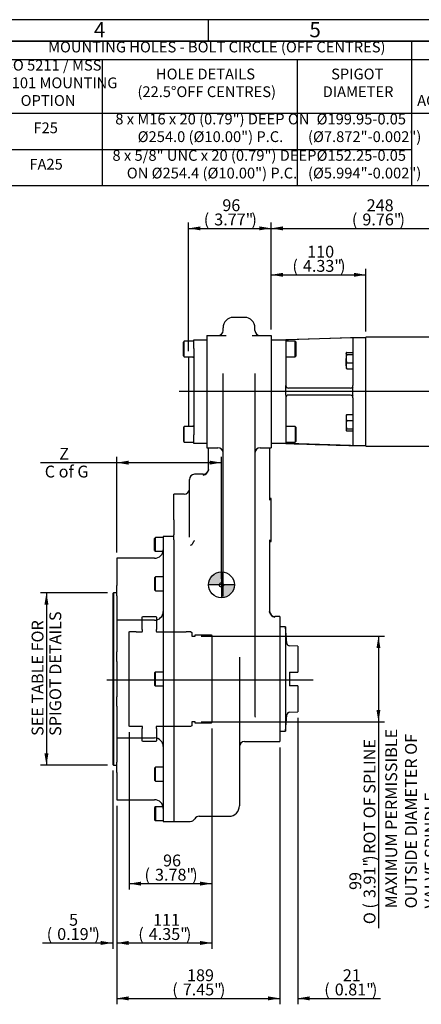
# Model space of a CAD drawing. Units: millimetres. Extents: x 10 to 431, y -78 to 292.
# Drawn here: x 170 to 263, y 64 to 292 of the extents above; entities that cross this region are included whole.
import ezdxf
from ezdxf.enums import TextEntityAlignment as Align
from ezdxf.lldxf.tags import DXFTag

# ---------------------------------------------------------------- set-up
doc = ezdxf.new("R2010")
doc.units = ezdxf.units.MM
for name, color, linetype in [('D0091208020VZ', 7, 'Continuous'), ('D0688506036ST', 7, 'Continuous'), ('Default', 7, 'Continuous'), ('DV2_Default', 7, 'Continuous'), ('FL47', 7, 'Continuous'), ('HSM10X30ZP', 7, 'Continuous'), ('IB9B26', 7, 'Continuous'), ('IS15B08', 7, 'Continuous'), ('IS8D05', 7, 'Continuous'), ('IS9D06-2', 7, 'Continuous'), ('P4', 7, 'Continuous'), ('PR-00038-1', 7, 'Continuous'), ('PR-00085-1', 7, 'Continuous'), ('PR-00146-2', 7, 'Continuous'), ('SCM10X25ZP', 7, 'Continuous'), ('SCM12X30ZP', 7, 'Continuous')]:
    doc.layers.add(name, color=color, linetype=linetype)
doc.styles.add('SEACAD_Arial', font='arial.ttf')
doc.styles.add('SEACAD_Solid_Edge_ANSI1_Symbols', font='semeca1.ttf')
tags = doc.linetypes.add('CENTER2', pattern=[28.575, 19.05, -3.175, 3.175, -3.175]).pattern_tags.tags
tags[10:11] = [DXFTag(74, 4), DXFTag(75, 0), DXFTag(340, '0'), DXFTag(46, 0.0), DXFTag(50, 0.0), DXFTag(44, 0.0), DXFTag(45, 0.0)]
tags[8:9] = [DXFTag(74, 4), DXFTag(75, 0), DXFTag(340, '0'), DXFTag(46, 0.0), DXFTag(50, 0.0), DXFTag(44, 0.0), DXFTag(45, 0.0)]
tags[6:7] = [DXFTag(74, 4), DXFTag(75, 0), DXFTag(340, '0'), DXFTag(46, 0.0), DXFTag(50, 0.0), DXFTag(44, 0.0), DXFTag(45, 0.0)]
tags[4:5] = [DXFTag(74, 4), DXFTag(75, 0), DXFTag(340, '0'), DXFTag(46, 0.0), DXFTag(50, 0.0), DXFTag(44, 0.0), DXFTag(45, 0.0)]
tags = doc.linetypes.add('HIDDEN2', pattern=[4.7625, 3.175, -1.5875]).pattern_tags.tags
tags[6:7] = [DXFTag(74, 4), DXFTag(75, 0), DXFTag(340, '0'), DXFTag(46, 0.0), DXFTag(50, 0.0), DXFTag(44, 0.0), DXFTag(45, 0.0)]
tags[4:5] = [DXFTag(74, 4), DXFTag(75, 0), DXFTag(340, '0'), DXFTag(46, 0.0), DXFTag(50, 0.0), DXFTag(44, 0.0), DXFTag(45, 0.0)]
doc.dimstyles.new('RG_-_ISO', dxfattribs={"dimtxt": 0.55, "dimasz": 0.55, "dimexe": 0.275, "dimexo": 0.275, "dimgap": 0.275, "dimtad": 1, "dimlfac": 5, "dimdsep": 46, "dimtxsty": 'SEACAD_Arial', "dimblk1": '_SE_FILLED', "dimblk2": '_SE_FILLED', "dimsah": 1, "dimcen": 0.275, "dimadec": 0, "dimazin": 0, "dimtfac": 1, "dimtofl": 0, "dimtmove": 0, "dimatfit": 3, "dimfxl": 1, "dimtolj": 1, "dimarcsym": 0})

# ---------------------------------------------------------------- blocks, each defined once
blk = doc.blocks.new('SEANNOT_GROUP3')
at = {"layer": 'Default', "color": 7, "linetype": 'CENTER2'}
blk.add_line((190.46, 138.97), (238.39, 138.97), dxfattribs=at)
blk = doc.blocks.new('SEANNOT_GROUP4')
at = {"layer": 'Default', "color": 7, "linetype": 'CENTER2'}
blk.add_line((273.12, 205.79), (207.25, 205.79), dxfattribs=at)
blk = doc.blocks.new('CofG')
at = {"layer": 'Default', "linetype": 'Continuous'}
h = blk.add_hatch(color=7, dxfattribs=at)
edge = h.paths.add_edge_path()
edge.add_arc((0, 0), 20, 90, 180)
edge.add_line((-20, 0), (0, 0))
edge.add_line((0, 0), (0, 20))
h = blk.add_hatch(color=7, dxfattribs=at)
edge = h.paths.add_edge_path()
edge.add_line((0, 0), (0, -20))
edge.add_arc((0, 0), 20, 270, 360)
edge.add_line((20, 0), (0, 0))
at = {"layer": 'Default', "color": 7, "linetype": 'Continuous'}
for p, q in [((0, 20), (0, -20)), ((20, 0), (-20, 0))]:
    blk.add_line(p, q, dxfattribs=at)
blk.add_circle((0, 0), 20, dxfattribs=at)
blk = doc.blocks.new('SE2')
at = {"layer": 'D0091208020VZ', "color": 7, "linetype": 'Continuous'}
for p, q in [((273.5, 215.74), (272.02, 215.74)), ((273.5, 215.74), (273.5, 213.09)), ((273.62, 215.62), (273.5, 215.74)), ((273.62, 213.21), (273.62, 215.62)), ((272.02, 213.09), (273.5, 213.09)), ((273.5, 213.09), (273.62, 213.21)), ((273.5, 198.49), (272.02, 198.49)), ((273.5, 198.49), (273.5, 195.83)), ((273.62, 198.37), (273.5, 198.49)), ((273.62, 195.95), (273.62, 198.37)), ((272.02, 195.83), (273.5, 195.83)), ((273.5, 195.83), (273.62, 195.95))]:
    blk.add_line(p, q, dxfattribs=at)
at = {"layer": 'D0688506036ST', "color": 7, "linetype": 'Continuous'}
for p, q in [((283.07, 203.81), (283.07, 203.29)), ((283.67, 203.29), (283.07, 203.29)), ((283.67, 203.29), (289.67, 203.29)), ((289.67, 203.29), (290.27, 203.29)), ((290.27, 203.29), (290.27, 203.79))]:
    blk.add_line(p, q, dxfattribs=at)
at = {"layer": 'DV2_Default', "color": 7, "linetype": 'HIDDEN2'}
for p, q in [((198.66, 153.53), (198.81, 153.68)), ((198.66, 150.65), (198.66, 153.53)), ((198.81, 153.68), (201.9, 153.68)), ((201.9, 153.68), (202.05, 153.53)), ((202.05, 153.53), (202.05, 150.65)), ((198.69, 150.65), (198.66, 150.65)), ((202.05, 150.65), (202.02, 150.65)), ((195.7, 150.09), (195.85, 150.18)), ((195.7, 128.26), (195.7, 150.09)), ((195.85, 150.18), (197.31, 150.18)), ((197.31, 150.18), (197.31, 150.15)), ((197.31, 150.15), (198.69, 150.15)), ((198.74, 150.2), (198.74, 150.6)), ((201.97, 150.6), (201.97, 150.2)), ((202.02, 150.15), (208.9, 150.15)), ((208.9, 150.15), (208.9, 150.18)), ((208.9, 150.18), (209.89, 150.18)), ((209.89, 150.18), (210.19, 150)), ((210.19, 150), (210.19, 149.1)), ((210.19, 149.1), (210.99, 149.1)), ((210.99, 149.1), (210.99, 149.43)), ((210.99, 149.43), (214.7, 149.43)), ((214.7, 149.43), (214.9, 149.23)), ((214.9, 149.23), (214.9, 129.13)), ((195.85, 128.18), (195.7, 128.26)), ((197.31, 128.18), (195.85, 128.18)), ((198.69, 128.2), (197.31, 128.2)), ((197.31, 128.2), (197.31, 128.18)), ((198.74, 127.75), (198.74, 128.15)), ((201.97, 128.15), (201.97, 127.75)), ((208.9, 128.2), (202.02, 128.2)), ((208.9, 128.18), (208.9, 128.2)), ((209.89, 128.18), (208.9, 128.18)), ((210.19, 128.35), (209.89, 128.18)), ((210.99, 129.25), (210.19, 129.25)), ((210.19, 129.25), (210.19, 128.35)), ((210.99, 128.93), (210.99, 129.25)), ((214.7, 128.93), (210.99, 128.93)), ((214.9, 129.13), (214.7, 128.93)), ((198.66, 124.83), (198.66, 127.7)), ((198.66, 127.7), (198.69, 127.7)), ((202.02, 127.7), (202.05, 127.7)), ((202.05, 127.7), (202.05, 124.83)), ((198.81, 124.68), (198.66, 124.83)), ((201.9, 124.68), (198.81, 124.68)), ((202.05, 124.83), (201.9, 124.68))]:
    blk.add_line(p, q, dxfattribs=at)
at = {"layer": 'DV2_Default', "color": 7, "linetype": 'Continuous'}
blk.add_circle((217.09, 161.01), 0.492, dxfattribs=at)
at = {"layer": 'DV2_Default', "color": 7, "linetype": 'HIDDEN2'}
for centre, start, end in [((198.69, 150.6), 0, 90), ((202.02, 150.6), 90, 180), ((198.69, 150.2), 270, 0), ((202.02, 150.2), 180, 270), ((198.69, 128.15), 0, 90), ((202.02, 128.15), 90, 180), ((198.69, 127.75), 270, 0), ((202.02, 127.75), 180, 270)]:
    blk.add_arc(centre, 0.05, start, end, dxfattribs=at)
at = {"layer": 'DV2_Default', "color": 7, "linetype": 'Continuous'}
blk.add_point((217.09, 161.01), dxfattribs=at)
at = {"layer": 'FL47', "color": 7, "linetype": 'Continuous'}
for p, q in [((228.62, 217.79), (232.02, 217.79)), ((247.62, 218.29), (232.02, 217.79)), ((232.02, 217.79), (232.02, 215.19)), ((247.02, 218.24), (232.62, 217.81)), ((250.62, 218.29), (247.62, 218.29)), ((247.62, 218.21), (247.62, 207.19)), ((232.02, 215.19), (232.02, 207.19)), ((232.02, 206.59), (232.02, 207.19)), ((232.02, 204.99), (232.02, 206.59)), ((247.02, 206.59), (232.62, 206.59)), ((247.62, 204.99), (247.62, 206.59)), ((232.02, 204.99), (232.02, 204.39)), ((232.02, 204.39), (232.02, 196.39)), ((247.02, 204.99), (232.62, 204.99)), ((247.62, 204.39), (247.62, 193.37)), ((232.02, 196.39), (232.02, 193.79)), ((232.02, 193.79), (228.62, 193.79)), ((247.02, 193.33), (232.62, 193.77)), ((247.62, 193.31), (247.62, 193.29)), ((247.62, 193.29), (250.62, 193.29))]:
    blk.add_line(p, q, dxfattribs=at)
for centre, radius, start, end in [((247.25, 212.41), 5.84, 87.3236, 92.2358), ((232.62, 207.19), 0.6, 180, 270), ((247.02, 207.19), 0.6, 270, 326.5202), ((247.02, 207.19), 0.6, 326.5202, 0), ((247.18, 206.58), 0.445, 1.5101, 39.1052), ((232.62, 204.39), 0.6, 90, 180), ((247.02, 204.39), 0.6, 33.4798, 90), ((247.18, 205), 0.445, 320.8948, 358.4899), ((247.02, 204.39), 0.6, 0, 33.4798), ((704.08, 14679.04), 14492.94, 268.133466, 268.19517), ((247.25, 199.17), 5.84, 267.7643, 272.6762)]:
    blk.add_arc(centre, radius, start, end, dxfattribs=at)
for points, knots in [([(232.02, 217.79), (232.02, 217.79), (232.03, 217.79), (232.04, 217.79), (232.05, 217.79), (232.08, 217.79), (232.1, 217.79), (232.15, 217.79), (232.17, 217.79), (232.23, 217.79), (232.26, 217.79), (232.32, 217.8), (232.36, 217.8), (232.47, 217.8), (232.54, 217.8), (232.62, 217.81)], [0, 0, 0, 0, 0.125, 0.125, 0.25, 0.25, 0.375, 0.375, 0.5, 0.5, 0.625, 0.625, 0.75, 0.75, 1, 1, 1, 1]), ([(247.62, 218.26), (247.62, 218.26), (247.61, 218.25), (247.58, 218.25), (247.55, 218.24), (247.52, 218.24)], [0, 0, 0, 0, 0.5, 0.5, 1, 1, 1, 1]), ([(247.52, 218.24), (247.56, 218.24), (247.58, 218.23), (247.61, 218.22), (247.61, 218.22), (247.62, 218.21), (247.62, 218.21), (247.62, 218.21)], [0, 0, 0, 0, 0.5, 0.5, 0.75, 0.75, 1, 1, 1, 1]), ([(232.62, 193.77), (232.58, 193.77), (232.55, 193.77), (232.47, 193.77), (232.43, 193.77), (232.36, 193.78), (232.32, 193.78), (232.26, 193.78), (232.23, 193.78), (232.17, 193.78), (232.15, 193.78), (232.1, 193.78), (232.08, 193.79), (232.04, 193.79), (232.02, 193.79), (232.02, 193.79)], [0, 0, 0, 0, 0.125, 0.125, 0.25, 0.25, 0.375, 0.375, 0.5, 0.5, 0.625, 0.625, 0.75, 0.75, 1, 1, 1, 1]), ([(247.62, 193.37), (247.62, 193.36), (247.62, 193.35), (247.59, 193.34), (247.58, 193.34), (247.55, 193.34), (247.54, 193.33), (247.52, 193.33)], [0, 0, 0, 0, 0.5, 0.5, 0.75, 0.75, 1, 1, 1, 1]), ([(247.62, 193.31), (247.62, 193.32), (247.61, 193.32), (247.58, 193.33), (247.55, 193.33), (247.52, 193.33)], [0, 0, 0, 0, 0.5, 0.5, 1, 1, 1, 1])]:
    blk.add_open_spline(points, degree=3, knots=knots, dxfattribs=at)
at = {"layer": 'HSM10X30ZP', "color": 7, "linetype": 'Continuous'}
for p, q in [((246.06, 214.76), (246.02, 214.7)), ((246.02, 214.64), (246.02, 214.7)), ((246.02, 214.64), (246.02, 213.44)), ((246.18, 214.9), (247.62, 214.9)), ((246.02, 211.8), (246.02, 213.44)), ((246.18, 214.39), (247.62, 214.39)), ((246.18, 212.49), (247.62, 212.49)), ((246.02, 211.8), (246.02, 211.3)), ((246.02, 211.3), (246.06, 211.24)), ((246.18, 211.1), (247.62, 211.1)), ((246.07, 200.35), (246.02, 200.27)), ((246.02, 200.27), (246.02, 199.78)), ((246.02, 199.78), (246.02, 198.13)), ((246.18, 200.47), (247.62, 200.47)), ((246.18, 199.08), (247.62, 199.08)), ((246.02, 198.13), (246.02, 196.93)), ((246.02, 196.93), (246.02, 196.87)), ((246.02, 196.87), (246.07, 196.8)), ((246.18, 197.19), (247.62, 197.19)), ((246.18, 196.68), (247.62, 196.68))]:
    blk.add_line(p, q, dxfattribs=at)
for centre, radius, start, end in [((249.3, 213.4), 3.28, 162.4758, 179.3261), ((249.25, 213.47), 3.23, 180.5552, 197.643), ((247.84, 211.76), 1.82, 156.4055, 178.9131), ((247.84, 211.83), 1.82, 181.0967, 203.5847), ((247.84, 199.74), 1.82, 156.4153, 178.9033), ((247.84, 199.81), 1.82, 181.0869, 203.5945), ((249.3, 198.1), 3.28, 162.4758, 179.3261), ((249.25, 198.17), 3.23, 180.5552, 197.643)]:
    blk.add_arc(centre, radius, start, end, dxfattribs=at)
for points, knots in [([(246.18, 214.9), (246.13, 214.85), (246.09, 214.81), (246.04, 214.73), (246.02, 214.68), (246.02, 214.64)], [0, 0, 0, 0, 0.5, 0.5, 1, 1, 1, 1]), ([(246.02, 214.64), (246.02, 214.62), (246.03, 214.6), (246.04, 214.56), (246.05, 214.53), (246.09, 214.47), (246.13, 214.43), (246.18, 214.39)], [0, 0, 0, 0, 0.25, 0.25, 0.5, 0.5, 1, 1, 1, 1]), ([(246.18, 211.1), (246.13, 211.14), (246.09, 211.19), (246.06, 211.23), (246.06, 211.24), (246.06, 211.24)], [0, 0, 0, 0, 0.5, 0.5, 0.5403638, 0.5403638, 0.5403638, 0.5403638]), ([(246.06, 200.34), (246.06, 200.34), (246.06, 200.34), (246.09, 200.39), (246.13, 200.43), (246.18, 200.47)], [0.4624537, 0.4624537, 0.4624537, 0.4624537, 0.5, 0.5, 1, 1, 1, 1]), ([(246.18, 197.19), (246.13, 197.14), (246.09, 197.1), (246.04, 197.02), (246.02, 196.98), (246.02, 196.93)], [0, 0, 0, 0, 0.5, 0.5, 1, 1, 1, 1]), ([(246.02, 196.93), (246.02, 196.91), (246.03, 196.89), (246.04, 196.85), (246.05, 196.83), (246.09, 196.76), (246.13, 196.72), (246.18, 196.68)], [0, 0, 0, 0, 0.25, 0.25, 0.5, 0.5, 1, 1, 1, 1])]:
    blk.add_open_spline(points, degree=3, knots=knots, dxfattribs=at)
at = {"layer": 'IB9B26', "color": 7, "linetype": 'Continuous'}
for p, q in [((192.05, 159.18), (191.85, 158.98)), ((191.85, 158.98), (191.85, 119.38)), ((192.05, 159.18), (192.05, 119.18)), ((192.68, 159.18), (192.05, 159.18)), ((191.85, 119.38), (192.05, 119.18)), ((192.05, 119.18), (192.68, 119.18))]:
    blk.add_line(p, q, dxfattribs=at)
for centre, start, end in [((192.68, 159.33), 270, 327.1401), ((192.68, 119.03), 32.8599, 90)]:
    blk.add_arc(centre, 0.15, start, end, dxfattribs=at)
at = {"layer": 'IS15B08', "color": 7, "linetype": 'Continuous'}
for p, q in [((210.67, 217.79), (213.67, 217.79)), ((210.67, 215.79), (210.67, 217.79)), ((210.67, 215.79), (210.67, 195.79)), ((209.47, 213.79), (209.47, 197.79)), ((210.47, 213.79), (209.47, 213.79)), ((209.47, 197.79), (210.47, 197.79)), ((210.67, 193.79), (210.67, 195.79)), ((213.67, 193.79), (210.67, 193.79))]:
    blk.add_line(p, q, dxfattribs=at)
for centre, start, end in [((210.47, 213.99), 270, 329.8328), ((210.47, 197.59), 30.1672, 90)]:
    blk.add_arc(centre, 0.2, start, end, dxfattribs=at)
at = {"layer": 'IS8D05', "color": 7, "linetype": 'Continuous'}
for p, q in [((222.47, 222.99), (219.87, 222.99)), ((217.47, 219.99), (217.47, 220.59)), ((224.87, 219.99), (224.87, 220.59)), ((213.67, 218.79), (218.15, 218.79)), ((213.67, 218.79), (213.67, 216.79)), ((224.19, 218.79), (228.62, 218.79)), ((228.62, 218.79), (228.62, 216.79)), ((213.67, 216.79), (213.67, 194.79)), ((228.62, 216.79), (228.62, 194.79)), ((217.47, 184.37), (217.47, 210.03)), ((224.87, 210.03), (224.87, 184.37)), ((213.67, 194.79), (213.67, 192.79)), ((228.62, 194.79), (228.62, 192.79)), ((213.67, 192.79), (216.27, 192.79)), ((214.07, 191.59), (214.07, 192.79)), ((226.07, 192.79), (228.62, 192.79)), ((228.27, 192.79), (228.27, 191.59)), ((214.07, 187.78), (214.07, 191.59)), ((228.27, 191.59), (228.27, 181.75)), ((214.07, 187.78), (214.06, 187.59)), ((209.67, 176.04), (209.67, 185.44)), ((212.87, 186.64), (210.87, 186.64)), ((217.47, 178.52), (217.47, 184.37)), ((224.87, 184.37), (224.87, 178.52)), ((206.07, 176.04), (206.07, 182.04)), ((208.47, 182.04), (206.07, 182.04)), ((228.27, 181.75), (228.27, 180.65)), ((228.62, 181.04), (228.27, 181.04)), ((228.62, 171.04), (228.62, 181.04)), ((217.47, 173.18), (217.47, 178.52)), ((224.87, 178.52), (224.87, 156.78)), ((206.07, 176.04), (206.07, 172.61)), ((209.67, 172.06), (209.67, 176.04)), ((206.07, 171.44), (206.07, 172.61)), ((206.07, 171.44), (206.07, 106.18)), ((217.47, 158.43), (217.47, 173.18)), ((228.27, 171.43), (228.27, 170.32)), ((228.27, 171.04), (228.62, 171.04)), ((228.27, 170.32), (228.27, 154.83)), ((217.47, 158.31), (217.47, 158.43)), ((224.87, 156.78), (224.87, 130.46)), ((228.28, 154.69), (228.27, 154.83)), ((230.67, 153.68), (229.47, 153.68)), ((230.67, 153.68), (230.67, 124.68)), ((221.27, 144.28), (221.27, 142.85)), ((221.27, 142.85), (221.27, 109.78)), ((222.47, 124.68), (224.87, 124.68)), ((224.87, 124.68), (230.67, 124.68)), ((211.95, 107.38), (218.87, 107.38)), ((206.07, 106.18), (209.87, 106.18))]:
    blk.add_line(p, q, dxfattribs=at)
for centre, radius, start, end in [((219.87, 220.59), 2.4, 90, 180), ((222.47, 220.59), 2.4, 0, 90), ((216.27, 219.99), 1.2, 270, 0), ((226.07, 219.99), 1.2, 180, 270), ((216.27, 191.59), 1.2, 0, 90), ((226.07, 191.59), 1.2, 90, 180), ((212.87, 187.84), 1.2, 270, 0), ((212.62, 187.86), 1.47, 280.1123, 349.3627), ((210.87, 185.44), 1.2, 90, 180), ((208.47, 183.24), 1.2, 270, 0), ((211.45, 165.5), 4.91, 106.7082, 108.7333), ((229.47, 154.88), 1.2, 180, 270), ((229.66, 154.89), 1.4, 188.1642, 262.1308), ((246.08, 130.4), 21.2, 179.8492, 180.0854), ((222.47, 123.48), 1.2, 90, 180), ((218.87, 109.78), 2.4, 270, 0), ((211.95, 106.18), 1.2, 90, 150), ((209.87, 107.38), 1.2, 270, 330)]:
    blk.add_arc(centre, radius, start, end, dxfattribs=at)
blk.add_open_spline([(210.87, 171.28), (210.82, 171.22), (210.76, 171.17), (210.71, 171.12)], degree=3, dxfattribs=at)
blk.add_open_spline([(210.71, 171.12), (210.68, 171.1), (210.67, 171.08), (210.63, 171.03), (210.62, 171.01), (210.57, 170.94), (210.54, 170.89), (210.49, 170.79), (210.47, 170.74), (210.42, 170.65), (210.4, 170.61), (210.32, 170.48), (210.28, 170.4), (210.2, 170.31), (210.17, 170.28), (210.13, 170.25), (210.11, 170.24), (210.08, 170.22), (210.06, 170.21), (210.04, 170.2)], degree=3, knots=[0, 0, 0, 0, 0.0625, 0.0625, 0.125, 0.125, 0.25, 0.25, 0.375, 0.375, 0.5, 0.5, 0.75, 0.75, 0.875, 0.875, 0.9375, 0.9375, 1, 1, 1, 1], dxfattribs=at)
at = {"layer": 'IS9D06-2', "color": 7, "linetype": 'Continuous'}
for p, q in [((203.57, 172.18), (203.57, 106.18)), ((206.07, 172.18), (203.57, 172.18)), ((206.07, 171.44), (206.07, 106.18)), ((192.8, 167.16), (192.8, 162.32)), ((201.57, 167.16), (192.8, 167.16)), ((192.8, 162.32), (192.8, 160.84)), ((192.8, 158.44), (192.8, 160.84)), ((192.8, 158.44), (192.8, 152.82)), ((192.8, 152.82), (192.8, 146.08)), ((201.57, 152.82), (192.8, 152.82)), ((192.8, 146.08), (192.8, 145.47)), ((192.8, 143.28), (192.8, 145.47)), ((192.8, 143.28), (192.8, 135.08)), ((192.8, 132.88), (192.8, 135.08)), ((192.8, 132.88), (192.8, 132.27)), ((192.8, 132.27), (192.8, 125.54)), ((192.8, 125.54), (192.8, 119.92)), ((192.8, 125.54), (201.57, 125.54)), ((192.8, 117.51), (192.8, 119.92)), ((192.8, 117.51), (192.8, 116.03)), ((192.8, 116.03), (192.8, 111.19)), ((192.8, 111.19), (201.57, 111.19)), ((203.57, 106.18), (206.07, 106.18))]:
    blk.add_line(p, q, dxfattribs=at)
for centre, start, end in [((201.57, 169.16), 270, 0), ((201.57, 154.82), 270, 0), ((201.57, 123.54), 0, 90), ((201.57, 109.19), 0, 90)]:
    blk.add_arc(centre, 2, start, end, dxfattribs=at)
at = {"layer": 'P4', "color": 7, "linetype": 'Continuous'}
for p, q in [((231.94, 151.24), (230.67, 151.24)), ((231.94, 151.24), (231.94, 127.11)), ((232.28, 147.44), (231.94, 151.24)), ((234.8, 146.8), (232.89, 146.86)), ((234.8, 146.8), (234.8, 140.76)), ((232.9, 140.76), (232.9, 137.59)), ((232.9, 140.76), (234.8, 140.76)), ((234.8, 137.59), (232.9, 137.59)), ((234.8, 137.59), (234.8, 131.56)), ((231.94, 127.11), (232.28, 130.91)), ((232.89, 131.49), (234.8, 131.56)), ((230.67, 127.11), (231.94, 127.11))]:
    blk.add_line(p, q, dxfattribs=at)
for centre, start, end in [((232.91, 147.5), 185, 268), ((232.91, 130.86), 92, 175)]:
    blk.add_arc(centre, 0.635, start, end, dxfattribs=at)
at = {"layer": 'PR-00038-1', "color": 7, "linetype": 'Continuous'}
for p, q in [((271.64, 218.28), (270.12, 218.36)), ((272.02, 215.96), (272.02, 217.88)), ((271.64, 216.31), (270.12, 216.39)), ((272.02, 215.96), (272.02, 215.91)), ((272.02, 215.91), (272.02, 213.87)), ((272.02, 213.87), (272.02, 212.33)), ((272.02, 212.33), (272.02, 199.25)), ((273.87, 210.93), (272.98, 213.09)), ((277.69, 210.05), (274.91, 210.19)), ((278.22, 209.89), (278.22, 201.69)), ((274.91, 201.38), (277.69, 201.53)), ((272.02, 199.25), (272.02, 197.7)), ((272.98, 198.49), (273.87, 200.64)), ((272.02, 197.7), (272.02, 195.67)), ((270.12, 195.19), (271.64, 195.27)), ((272.02, 195.67), (272.02, 195.61)), ((272.02, 195.61), (272.02, 193.69)), ((270.12, 193.21), (271.64, 193.29))]:
    blk.add_line(p, q, dxfattribs=at)
for centre, radius, start, end in [((271.62, 217.88), 0.4, 0, 87), ((271.62, 215.91), 0.4, 0, 87), ((274.98, 211.39), 1.2, 202.4794, 267), ((277.62, 208.85), 1.2, 60, 87), ((274.98, 200.18), 1.2, 93, 157.5206), ((277.62, 202.73), 1.2, 273, 300), ((271.62, 195.67), 0.4, 273, 0), ((271.62, 193.69), 0.4, 273, 0)]:
    blk.add_arc(centre, radius, start, end, dxfattribs=at)
at = {"layer": 'PR-00085-1', "color": 7, "linetype": 'Continuous'}
for p, q in [((290.67, 207.79), (278.22, 207.79)), ((290.67, 203.79), (290.67, 207.79)), ((291.32, 207.55), (290.67, 207.79)), ((291.32, 204.02), (291.32, 207.55)), ((278.22, 203.79), (282.98, 203.79)), ((283.57, 203.88), (289.67, 203.88)), ((290.27, 203.79), (290.67, 203.79)), ((290.67, 203.79), (291.32, 204.02))]:
    blk.add_line(p, q, dxfattribs=at)
for centre in [(282.62, 205.79), (286.52, 205.79)]:
    blk.add_circle(centre, 0.6, dxfattribs=at)
for centre, start, end in [((283.59, 201.76), 90.4762, 106.9814), ((289.66, 201.76), 73.0186, 89.5238)]:
    blk.add_arc(centre, 2.11, start, end, dxfattribs=at)
at = {"layer": 'PR-00146-2', "color": 7, "linetype": 'Continuous'}
for p, q in [((250.62, 193.19), (250.62, 218.39)), ((270.12, 218.39), (250.62, 218.39)), ((270.12, 218.39), (270.12, 216.41)), ((270.12, 216.41), (267.22, 216.41)), ((270.12, 216.41), (270.12, 213.69)), ((270.12, 212.6), (270.12, 213.69)), ((270.12, 198.97), (270.12, 212.6)), ((270.12, 197.89), (270.12, 198.97)), ((270.12, 197.89), (270.12, 195.16)), ((267.22, 195.16), (270.12, 195.16)), ((270.12, 193.19), (270.12, 195.16)), ((250.62, 193.19), (270.12, 193.19))]:
    blk.add_line(p, q, dxfattribs=at)
for centre, start, end in [((267.22, 215.21), 90, 145.8235), ((267.22, 196.36), 214.3772, 270)]:
    blk.add_arc(centre, 1.2, start, end, dxfattribs=at)
at = {"layer": 'SCM10X25ZP', "color": 7, "linetype": 'Continuous'}
for p, q in [((201.77, 171.98), (201.57, 171.78)), ((201.57, 168.98), (201.57, 171.78)), ((201.77, 168.78), (201.77, 171.98)), ((203.57, 171.98), (201.77, 171.98)), ((201.57, 168.98), (201.77, 168.78)), ((201.77, 168.78), (203.54, 168.78)), ((201.77, 162.84), (201.57, 162.64)), ((201.57, 162.64), (201.57, 159.84)), ((201.77, 159.64), (201.77, 162.84)), ((203.57, 162.84), (201.77, 162.84)), ((201.57, 159.84), (201.77, 159.64)), ((201.77, 159.64), (203.57, 159.64)), ((201.77, 140.78), (201.57, 140.58)), ((201.57, 140.58), (201.57, 137.78)), ((201.77, 137.58), (201.77, 140.78)), ((203.57, 140.78), (201.77, 140.78)), ((201.57, 137.78), (201.77, 137.58)), ((201.77, 137.58), (203.57, 137.58)), ((201.77, 118.72), (201.57, 118.52)), ((201.77, 115.52), (201.77, 118.72)), ((203.57, 118.72), (201.77, 118.72)), ((201.57, 118.52), (201.57, 115.72)), ((201.57, 115.72), (201.77, 115.52)), ((201.77, 115.52), (203.57, 115.52)), ((201.77, 109.58), (201.57, 109.38)), ((201.77, 109.58), (201.77, 106.38)), ((203.54, 109.58), (201.77, 109.58)), ((201.57, 109.38), (201.57, 106.58)), ((201.57, 106.58), (201.77, 106.38)), ((201.77, 106.38), (203.57, 106.38))]:
    blk.add_line(p, q, dxfattribs=at)
at = {"layer": 'SCM12X30ZP', "color": 7, "linetype": 'Continuous'}
for p, q in [((208.47, 217.49), (208.27, 217.29)), ((208.27, 214.09), (208.27, 217.29)), ((208.47, 213.89), (208.47, 217.49)), ((210.67, 217.49), (208.47, 217.49)), ((234.22, 217.49), (232.02, 217.49)), ((234.22, 213.89), (234.22, 217.49)), ((234.42, 217.29), (234.22, 217.49)), ((234.42, 214.09), (234.42, 217.29)), ((208.27, 214.09), (208.47, 213.89)), ((208.47, 213.89), (210.67, 213.89)), ((232.02, 213.89), (234.22, 213.89)), ((234.22, 213.89), (234.42, 214.09)), ((208.47, 197.69), (208.27, 197.49)), ((208.27, 197.49), (208.27, 194.29)), ((208.47, 194.09), (208.47, 197.69)), ((210.67, 197.69), (208.47, 197.69)), ((234.22, 197.69), (232.02, 197.69)), ((234.22, 197.69), (234.22, 194.09)), ((234.42, 197.49), (234.22, 197.69)), ((234.42, 194.29), (234.42, 197.49)), ((208.27, 194.29), (208.47, 194.09)), ((208.47, 194.09), (210.67, 194.09)), ((232.02, 194.09), (234.22, 194.09)), ((234.22, 194.09), (234.42, 194.29))]:
    blk.add_line(p, q, dxfattribs=at)
blk = doc.blocks.new('DMBLK692')
at = {"layer": 'Default', "linetype": 'Continuous'}
for points in [[(212.22, 244.09), (209.47, 243.63), (212.22, 243.17)], [(225.87, 244.09), (225.87, 243.17), (228.62, 243.63)]]:
    blk.add_hatch(color=7, dxfattribs=at).paths.add_polyline_path(points)
at = {"layer": 'Default', "color": 7, "linetype": 'Continuous'}
for p, q in [((209.47, 215.16), (209.47, 245)), ((228.62, 220.16), (228.62, 245)), ((209.47, 243.63), (228.62, 243.63))]:
    blk.add_line(p, q, dxfattribs=at)
at = {"layer": 'Default', "color": 7, "linetype": 'Continuous', "style": 'SEACAD_Arial'}
for s, p in [('96', (217.3, 250.37)), ('(', (212.99, 247.07)), ('3.77"', (215.42, 247.07)), (')', (224.05, 247.07))]:
    blk.add_text(s, height=2.75, dxfattribs=at).set_placement(p, align=Align.TOP_LEFT)
blk = doc.blocks.new('_SE_FILLED')
at = {"color": 0}
blk.add_line((0, 0), (-1, 0), dxfattribs=at)
blk.add_solid([(0, 0), (-1, -0.1665), (-1, 0.1665), (0, 0)], dxfattribs=at)
blk = doc.blocks.new('DMBLK693')
at = {"layer": 'Default', "linetype": 'Continuous'}
for points in [[(227.92, 64.7), (230.67, 65.16), (227.92, 65.62)], [(237.55, 64.7), (237.55, 65.62), (234.8, 65.16)]]:
    blk.add_hatch(color=7, dxfattribs=at).paths.add_polyline_path(points)
at = {"layer": 'Default', "color": 7, "linetype": 'Continuous'}
for p, q in [((234.8, 130.18), (234.8, 63.79)), ((230.67, 123.3), (230.67, 63.79)), ((225.17, 65.16), (230.67, 65.16)), ((234.8, 65.16), (254.04, 65.16))]:
    blk.add_line(p, q, dxfattribs=at)
at = {"layer": 'Default', "color": 7, "linetype": 'Continuous', "style": 'SEACAD_Arial'}
for s, p in [('21', (245.26, 71.9)), ('(', (240.95, 68.6)), ('0.81"', (243.39, 68.6)), (')', (252.01, 68.6))]:
    blk.add_text(s, height=2.75, dxfattribs=at).set_placement(p, align=Align.TOP_LEFT)
blk = doc.blocks.new('DMBLK696')
at = {"layer": 'Default', "linetype": 'Continuous'}
for points in [[(231.37, 233.33), (228.62, 232.87), (231.37, 232.41)], [(247.87, 233.33), (247.87, 232.41), (250.62, 232.87)]]:
    blk.add_hatch(color=7, dxfattribs=at).paths.add_polyline_path(points)
at = {"layer": 'Default', "color": 7, "linetype": 'Continuous'}
for p, q in [((228.62, 220.16), (228.62, 234.25)), ((228.62, 232.87), (250.62, 232.87)), ((250.62, 219.76), (250.62, 234.25))]:
    blk.add_line(p, q, dxfattribs=at)
at = {"layer": 'Default', "color": 7, "linetype": 'Continuous', "style": 'SEACAD_Arial'}
for s, p in [('110', (237, 239.61)), ('(', (233.56, 236.31)), ('4.33"', (236, 236.31)), (')', (244.62, 236.31))]:
    blk.add_text(s, height=2.75, dxfattribs=at).set_placement(p, align=Align.TOP_LEFT)
blk = doc.blocks.new('DMBLK697')
at = {"layer": 'Default', "linetype": 'Continuous'}
for points in [[(231.37, 244.09), (228.62, 243.63), (231.37, 243.17)], [(275.47, 244.09), (275.47, 243.17), (278.22, 243.63)]]:
    blk.add_hatch(color=7, dxfattribs=at).paths.add_polyline_path(points)
at = {"layer": 'Default', "color": 7, "linetype": 'Continuous'}
for p, q in [((228.62, 220.16), (228.62, 245)), ((278.22, 211.26), (278.22, 245)), ((228.62, 243.63), (278.22, 243.63))]:
    blk.add_line(p, q, dxfattribs=at)
at = {"layer": 'Default', "color": 7, "linetype": 'Continuous', "style": 'SEACAD_Arial'}
for s, p in [('248', (250.8, 250.37)), ('(', (247.36, 247.07)), ('9.76"', (249.8, 247.07)), (')', (258.42, 247.07))]:
    blk.add_text(s, height=2.75, dxfattribs=at).set_placement(p, align=Align.TOP_LEFT)
blk = doc.blocks.new('DMBLK705')
at = {"layer": 'Default', "linetype": 'Continuous'}
for points in [[(195.55, 64.7), (195.55, 65.62), (192.8, 65.16)], [(227.92, 64.7), (230.67, 65.16), (227.92, 65.62)]]:
    blk.add_hatch(color=7, dxfattribs=at).paths.add_polyline_path(points)
at = {"layer": 'Default', "color": 7, "linetype": 'Continuous'}
for p, q in [((230.67, 123.3), (230.67, 63.79)), ((192.8, 109.82), (192.8, 63.79)), ((192.8, 65.16), (230.67, 65.16))]:
    blk.add_line(p, q, dxfattribs=at)
at = {"layer": 'Default', "color": 7, "linetype": 'Continuous', "style": 'SEACAD_Arial'}
for s, p in [('189', (209.11, 71.9)), ('(', (205.68, 68.6)), ('7.45"', (208.11, 68.6)), (')', (216.74, 68.6))]:
    blk.add_text(s, height=2.75, dxfattribs=at).set_placement(p, align=Align.TOP_LEFT)
blk = doc.blocks.new('DMBLK706')
at = {"layer": 'Default', "linetype": 'Continuous'}
for points in [[(189.1, 77.55), (191.85, 78.01), (189.1, 78.47)], [(195.55, 77.55), (195.55, 78.47), (192.8, 78.01)]]:
    blk.add_hatch(color=7, dxfattribs=at).paths.add_polyline_path(points)
at = {"layer": 'Default', "color": 7, "linetype": 'Continuous'}
for p, q in [((191.85, 118), (191.85, 76.64)), ((192.8, 109.82), (192.8, 76.64)), ((175.58, 78.01), (191.85, 78.01)), ((192.8, 78.01), (198.3, 78.01))]:
    blk.add_line(p, q, dxfattribs=at)
at = {"layer": 'Default', "color": 7, "linetype": 'Continuous', "style": 'SEACAD_Arial'}
for s, p in [('5', (181.73, 84.75)), ('(', (176.54, 81.45)), ('0.19"', (178.98, 81.45)), (')', (187.6, 81.45))]:
    blk.add_text(s, height=2.75, dxfattribs=at).set_placement(p, align=Align.TOP_LEFT)
blk = doc.blocks.new('DMBLK707')
at = {"layer": 'Default', "linetype": 'Continuous'}
for points in [[(253.98, 146.35), (253.53, 149.1), (253.07, 146.35)], [(253.98, 132), (253.07, 132), (253.53, 129.25)]]:
    blk.add_hatch(color=7, dxfattribs=at).paths.add_polyline_path(points)
at = {"layer": 'Default', "color": 7, "linetype": 'Continuous'}
for p, q in [((212.37, 149.1), (254.9, 149.1)), ((253.53, 149.1), (253.53, 81.4)), ((212.37, 129.25), (254.9, 129.25))]:
    blk.add_line(p, q, dxfattribs=at)
for s, style, p in [('ROT OF SPLINE', 'SEACAD_Arial', (250.09, 98.65)), (')', 'SEACAD_Arial', (250.09, 97.04)), ('3.91"', 'SEACAD_Arial', (250.09, 88.41)), ('99', 'SEACAD_Arial', (246.79, 90.29)), ('(', 'SEACAD_Arial', (250.09, 85.97)), ('O', 'SEACAD_Solid_Edge_ANSI1_Symbols', (250.09, 82.36))]:
    blk.add_text(s, height=2.75, rotation=90, dxfattribs=dict(at, style=style)).set_placement(p, align=Align.TOP_LEFT)
blk = doc.blocks.new('DMBLK708')
at = {"layer": 'Default', "linetype": 'Continuous'}
for points in [[(198.45, 91.3), (198.45, 92.22), (195.7, 91.76)], [(212.15, 91.3), (214.9, 91.76), (212.15, 92.22)]]:
    blk.add_hatch(color=7, dxfattribs=at).paths.add_polyline_path(points)
at = {"layer": 'Default', "color": 7, "linetype": 'Continuous'}
for p, q in [((195.7, 126.89), (195.7, 90.39)), ((214.9, 127.75), (214.9, 90.39)), ((195.7, 91.76), (214.9, 91.76))]:
    blk.add_line(p, q, dxfattribs=at)
at = {"layer": 'Default', "color": 7, "linetype": 'Continuous', "style": 'SEACAD_Arial'}
for s, p in [('96', (203.55, 98.5)), ('(', (199.24, 95.2)), ('3.78"', (201.68, 95.2)), (')', (210.3, 95.2))]:
    blk.add_text(s, height=2.75, dxfattribs=at).set_placement(p, align=Align.TOP_LEFT)
blk = doc.blocks.new('DMBLK709')
at = {"layer": 'Default', "linetype": 'Continuous'}
for points in [[(195.55, 189.79), (192.8, 189.33), (195.55, 188.87)], [(214.34, 189.79), (214.34, 188.87), (217.09, 189.33)]]:
    blk.add_hatch(color=7, dxfattribs=at).paths.add_polyline_path(points)
at = {"layer": 'Default', "color": 7, "linetype": 'Continuous'}
for p, q in [((192.8, 168.53), (192.8, 190.7)), ((217.09, 162.39), (217.09, 190.7)), ((175.13, 189.33), (217.09, 189.33))]:
    blk.add_line(p, q, dxfattribs=at)
at = {"layer": 'Default', "color": 7, "linetype": 'Continuous', "style": 'SEACAD_Arial'}
for s, p in [('    Z', (176.09, 192.76)), ('C of G', (176.09, 188.64))]:
    blk.add_text(s, height=2.75, dxfattribs=at).set_placement(p, align=Align.TOP_LEFT)
blk = doc.blocks.new('DMBLK710')
at = {"layer": 'Default', "linetype": 'Continuous'}
for points in [[(176.02, 156.43), (176.94, 156.43), (176.48, 159.18)], [(176.02, 121.93), (176.48, 119.18), (176.94, 121.93)]]:
    blk.add_hatch(color=7, dxfattribs=at).paths.add_polyline_path(points)
at = {"layer": 'Default', "color": 7, "linetype": 'Continuous'}
for p, q in [((190.68, 159.18), (175.11, 159.18)), ((176.48, 159.18), (176.48, 119.18)), ((190.68, 119.18), (175.11, 119.18))]:
    blk.add_line(p, q, dxfattribs=at)
at = {"layer": 'Default', "color": 7, "linetype": 'Continuous', "style": 'SEACAD_Arial'}
for s, p in [('SPIGOT DETAILS', (177.17, 126)), ('SEE TABLE FOR', (173.04, 126))]:
    blk.add_text(s, height=2.75, rotation=90, dxfattribs=at).set_placement(p, align=Align.TOP_LEFT)
blk = doc.blocks.new('DMBLK712')
at = {"layer": 'Default', "linetype": 'Continuous'}
for points in [[(195.55, 77.55), (195.55, 78.47), (192.8, 78.01)], [(212.15, 77.55), (214.9, 78.01), (212.15, 78.47)]]:
    blk.add_hatch(color=7, dxfattribs=at).paths.add_polyline_path(points)
at = {"layer": 'Default', "color": 7, "linetype": 'Continuous'}
for p, q in [((214.9, 127.75), (214.9, 76.64)), ((192.8, 109.82), (192.8, 76.64)), ((192.8, 78.01), (214.9, 78.01))]:
    blk.add_line(p, q, dxfattribs=at)
at = {"layer": 'Default', "color": 7, "linetype": 'Continuous', "style": 'SEACAD_Arial'}
for s, p in [('111', (201.23, 84.75)), ('(', (197.79, 81.45)), ('4.35"', (200.23, 81.45)), (')', (208.85, 81.45))]:
    blk.add_text(s, height=2.75, dxfattribs=at).set_placement(p, align=Align.TOP_LEFT)
blk = doc.blocks.new('SE8')
at = {"color": 7, "linetype": 'Continuous'}
for p, q in [((261.17, 286.99), (261.17, 282.77)), ((19.16, 282.77), (409.15, 282.77)), ((189.44, 282.77), (189.44, 270.36)), ((234.67, 282.77), (234.67, 270.36)), ((261.17, 282.77), (261.17, 270.36)), ((19.16, 270.36), (409.15, 270.36)), ((189.44, 270.36), (189.44, 266.14)), ((234.67, 270.36), (234.67, 266.14)), ((261.17, 270.36), (261.17, 266.14)), ((189.44, 266.14), (189.44, 261.92)), ((234.67, 266.14), (234.67, 261.92)), ((261.17, 266.14), (261.17, 261.92)), ((162.44, 261.92), (189.44, 261.92)), ((189.44, 261.92), (234.67, 261.92)), ((189.44, 261.92), (189.44, 257.7)), ((234.67, 261.92), (261.17, 261.92)), ((234.67, 261.92), (234.67, 257.7)), ((261.17, 261.92), (261.17, 257.7)), ((189.44, 257.7), (189.44, 253.48)), ((234.67, 257.7), (234.67, 253.48)), ((261.17, 257.7), (261.17, 253.48))]:
    blk.add_line(p, q, dxfattribs=at)
blk.add_lwpolyline([(19.16, 253.48), (19.16, 286.99), (409.15, 286.99), (409.15, 253.48), (19.16, 253.48)], dxfattribs=at)
at = {"color": 7, "linetype": 'Continuous', "style": 'SEACAD_Arial'}
for s, p in [('MOUNTING HOLES - BOLT CIRCLE (OFF CENTRES)', (176.86, 286.92)), ('ISO 5211 / MSS', (165.66, 282.7)), ('SP-101 MOUNTING', (163.05, 278.61)), ('HOLE DETAILS', (201.89, 280.66)), ('SPIGOT', (242.55, 280.66)), ('(22.5°OFF CENTRES)', (197.6, 276.56)), ('DIAMETER', (240.59, 276.56)), ('OPTION', (170.49, 274.52)), ('ACCEPTANCE', (262.51, 274.52)), ('8 x M16 x 20 (0.79") DEEP ON', (192.46, 270.23)), ('Ø199.95-0.05', (239.17, 270.23)), ('F25', (173.47, 268.19)), ('Ø254.0 (Ø10.00") P.C.', (197.65, 266.14)), ('(Ø7.872"-0.002")', (237.18, 266.14)), ('8 x 5/8" UNC x 20 (0.79") DEEP', (191.8, 261.79)), ('Ø152.25-0.05', (239.17, 261.79)), ('FA25', (172.53, 259.75)), ('ON Ø254.4 (Ø10.00") P.C.', (195.13, 257.7)), ('(Ø5.994"-0.002")', (237.18, 257.7))]:
    blk.add_text(s, height=2.5, dxfattribs=at).set_placement(p, align=Align.TOP_LEFT)
blk = doc.blocks.new('A3_Frame_Publicity')
at = {"layer": 'Default', "color": 7, "linetype": 'Continuous'}
for p, q in [((400, 287), (0, 287)), ((200, 287), (200, 282)), ((395, 282), (5, 282))]:
    blk.add_line(p, q, dxfattribs=at)
at = {"layer": 'Default', "char_height": 2.75, "width": 3, "attachment_point": 5}
for s, insert in [('{\\fArial Narrow|b0||i0||c0|p34;\\C7;\\H3.5;\\W1.;4}', (174.83, 284.68)), ('{\\fArial Narrow|b0||i0||c0|p34;\\C7;\\H3.5;\\W1.;5}', (224.83, 284.68))]:
    blk.add_mtext(s, dxfattribs=dict(at, insert=insert))

msp = doc.modelspace()

# ---------------------------------------------------------------- block references
msp.add_blockref('SE8', (0, 0))
at = {"layer": 'Default', "color": 7}
msp.add_blockref('A3_Frame_Publicity', (14, 5), dxfattribs=at)
at = {"layer": 'Default'}
for name in ['SE2', 'SEANNOT_GROUP4', 'SEANNOT_GROUP3']:
    msp.add_blockref(name, (0, 0), dxfattribs=at)
at = {"layer": 'Default', "color": 7, "xscale": 0.15, "yscale": 0.15, "zscale": 0.15}
msp.add_blockref('CofG', (217.0916, 161.015), dxfattribs=at)

# ---------------------------------------------------------------- texts
at = {"layer": 'Default', "insert": (255.1129, 86.0154), "char_height": 2.75, "width": 44.000011, "attachment_point": 1, "rotation": 90}
msp.add_mtext('{\\fArial Narrow|b0||i0||c0|p34;\\C7;\\H2.75;\\W1.;MAXIMUM PERMISSIBLE\\P}{\\fArial Narrow|b0||i0||c0|p34;\\C7;\\H2.75;\\W1.;OUTSIDE DIAMETER OF\\P}{\\fArial Narrow|b0||i0||c0|p34;\\C7;\\H2.75;\\W1.;VALVE SPINDLE LOCKNUT\\P}', dxfattribs=at)

# ---------------------------------------------------------------- dimensions: what is measured, and where the dimension line sits
at = {"layer": 'Default', "color": 7, "linetype": 'Continuous'}
for base, p1, p2, text, override, picture, middle in [((228.6236, 243.6294), (209.4736, 213.787), (228.6236, 218.787), '\\A1;<>', {"dimtxt": 2.75, "dimasz": 2.75, "dimexe": 1.375, "dimexo": 1.375, "dimgap": 1.375, "dimdec": 0, "dimpost": '\\X', "dimcen": 1.375, "dimtdec": 0}, 'DMBLK692', (219.0486, 243.6294)), ((278.2236, 243.6294), (228.6236, 218.787), (278.2236, 209.8875), '\\A1;<>', {"dimtxt": 2.75, "dimasz": 2.75, "dimexe": 1.375, "dimexo": 1.375, "dimgap": 1.375, "dimdec": 0, "dimpost": '\\X', "dimcen": 1.375, "dimtdec": 0}, 'DMBLK697', (253.4236, 243.6294)), ((250.6236, 232.8725), (228.6236, 218.787), (250.6236, 218.387), '\\A1;<>', {"dimtxt": 2.75, "dimasz": 2.75, "dimexe": 1.375, "dimexo": 1.375, "dimgap": 1.375, "dimdec": 0, "dimpost": '\\X', "dimcen": 1.375, "dimtdec": 0}, 'DMBLK696', (239.6236, 232.8725)), ((217.0916, 189.3273), (192.8036, 167.1598), (217.0916, 161.015), '\\A1;    Z {}\\PC of G', {"dimtxt": 2.75, "dimasz": 2.75, "dimexe": 1.375, "dimexo": 1.375, "dimgap": 1.375, "dimcen": 1.375}, 'DMBLK709', (186.1128, 189.3273)), ((234.8036, 65.163), (230.6736, 124.677), (234.8036, 131.557), '\\A1;<>', {"dimtxt": 2.75, "dimasz": 2.75, "dimexe": 1.375, "dimexo": 1.375, "dimgap": 1.375, "dimdec": 0, "dimpost": '\\X', "dimcen": 1.375, "dimtdec": 0}, 'DMBLK693', (239.9886, 65.163)), ((214.9035825364, 78.0131586449), (192.8035825364, 111.1941777722), (214.9035825364, 129.1259853838), '\\A1;<>', {"dimtxt": 2.75, "dimasz": 2.75, "dimexe": 1.375, "dimexo": 1.375, "dimgap": 1.375, "dimdec": 0, "dimpost": '\\X', "dimcen": 1.375, "dimtdec": 0}, 'DMBLK712', (203.8535823918, 78.0131586449)), ((214.9036, 91.7632), (195.7036, 128.2636), (214.9036, 129.126), '\\A1;<>', {"dimtxt": 2.75, "dimasz": 2.75, "dimexe": 1.375, "dimexo": 1.375, "dimgap": 1.375, "dimdec": 0, "dimpost": '\\X', "dimcen": 1.375, "dimtdec": 0}, 'DMBLK708', (205.3036, 91.7632)), ((230.6736, 65.163), (192.8036, 111.1942), (230.6736, 124.677), '\\A1;<>', {"dimtxt": 2.75, "dimasz": 2.75, "dimexe": 1.375, "dimexo": 1.375, "dimgap": 1.375, "dimdec": 0, "dimpost": '\\X', "dimcen": 1.375, "dimtdec": 0}, 'DMBLK705', (211.7386, 65.163)), ((192.8036, 78.0132), (191.8516, 119.377), (192.8036, 111.1942), '\\A1;<>', {"dimtxt": 2.75, "dimasz": 2.75, "dimexe": 1.375, "dimexo": 1.375, "dimgap": 1.375, "dimdec": 0, "dimpost": '\\X', "dimcen": 1.375, "dimtdec": 0}, 'DMBLK706', (189.6275, 78.0132))]:
    dim = msp.add_linear_dim(base=base, p1=p1, p2=p2, text=text, dimstyle='RG_-_ISO', override=override, dxfattribs=at)
    dim.commit()
    dim.dimension.update_dxf_attribs({"geometry": picture, "text_midpoint": middle, "dimtype": 160})
for base, p1, p2, text, override, picture, middle in [((176.4803, 159.177), (192.0516, 159.177), (192.0516, 119.177), '\\A1;SEE TABLE FOR {}\\PSPIGOT DETAILS', {"dimtxt": 2.75, "dimasz": 2.75, "dimexe": 1.375, "dimexo": 1.375, "dimgap": 1.375, "dimcen": 1.375}, 'DMBLK710', (176.4803, 139.177)), ((253.5262, 149.102), (210.9936, 149.102), (210.9936, 129.252), '\\A1;%%C <> ROT OF SPLINE', {"dimtxt": 2.75, "dimasz": 2.75, "dimexe": 1.375, "dimexo": 1.375, "dimgap": 1.375, "dimdec": 0, "dimpost": '\\X', "dimcen": 1.375, "dimtdec": 0}, 'DMBLK707', (253.5262, 123.4239))]:
    dim = msp.add_linear_dim(base=base, p1=p1, p2=p2, angle=270, text=text, dimstyle='RG_-_ISO', override=override, dxfattribs=at)
    dim.commit()
    dim.dimension.update_dxf_attribs({"geometry": picture, "text_midpoint": middle, "dimtype": 161})

doc.saveas('drawing.dxf')
